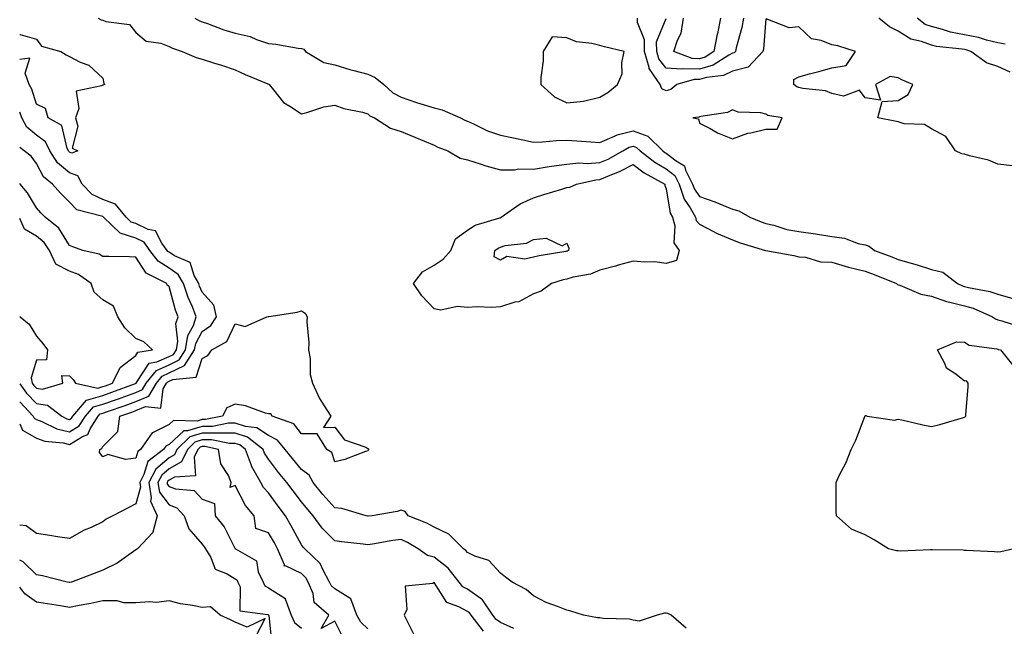
# Model space of a CAD drawing. Units: inches. Extents: x 957923 to 960563, y 7266218 to 7268858.
# Drawn here: x 957923 to 958220, y 7267689 to 7267871 of the extents above; entities that cross this region are included whole.
import ezdxf

# ---------------------------------------------------------------- set-up
doc = ezdxf.new("R2010")
doc.units = ezdxf.units.IN
doc.header["$MEASUREMENT"] = 0
doc.layers.add('Contour_95797266', color=7, linetype='Continuous', true_color=0xfdd990)

msp = doc.modelspace()

# ---------------------------------------------------------------- linework, layer by layer
at = {"layer": 'Contour_95797266'}
for points in [[(957946.66, 7267871.92, 3180), (957947.6, 7267871.47, 3180), (957948.05, 7267871.37, 3180), (957949, 7267870.97, 3180), (957956.13, 7267870, 3180), (957958.05, 7267867.66, 3180), (957961.13, 7267865, 3180), (957965.6, 7267864.37, 3180), (957968.05, 7267863.43, 3180), (957969.07, 7267862.94, 3180), (957972.02, 7267861.92, 3180), (957976.19, 7267860.06, 3180), (957978.05, 7267859.56, 3180), (957981.5, 7267858.47, 3180), (957983.87, 7267857.74, 3180), (957988.05, 7267856.4, 3180), (957991.05, 7267854.92, 3180), (957997.84, 7267852.13, 3180), (957998.05, 7267852.04, 3180), (957998.14, 7267852.01, 3180), (957998.3, 7267851.92, 3180), (957999.61, 7267850.36, 3180), (958002.61, 7267846.48, 3180), (958004.51, 7267845.46, 3180), (958008.05, 7267843.15, 3180), (958009.63, 7267843.5, 3180), (958014.77, 7267845.2, 3180), (958018.05, 7267845.74, 3180), (958020.83, 7267844.7, 3180), (958026.4, 7267843.57, 3180), (958028.05, 7267843.09, 3180), (958028.68, 7267842.55, 3180), (958030.07, 7267841.92, 3180), (958034.9, 7267838.77, 3180), (958038.05, 7267837.78, 3180), (958042.21, 7267836.08, 3180), (958045.11, 7267834.86, 3180), (958048.05, 7267833.64, 3180), (958049.19, 7267833.06, 3180), (958052.16, 7267831.92, 3180), (958055.87, 7267829.74, 3180), (958058.05, 7267829.28, 3180), (958061.92, 7267828.05, 3180), (958063.6, 7267827.47, 3180), (958068.05, 7267826.19, 3180), (958072.3, 7267826.17, 3180), (958073.5, 7267826.47, 3180), (958078.05, 7267826.46, 3180), (958082.74, 7267827.23, 3180), (958083.42, 7267827.29, 3180), (958088.05, 7267827.96, 3180), (958091.68, 7267828.29, 3180), (958094.27, 7267828.14, 3180), (958098.05, 7267828.39, 3180), (958100.49, 7267829.48, 3180), (958104.93, 7267831.92, 3180), (958106.91, 7267833.06, 3180), (958108.05, 7267833.35, 3180), (958109.1, 7267832.97, 3180), (958110.18, 7267831.92, 3180), (958114.62, 7267828.49, 3180), (958118.05, 7267826.47, 3180), (958120.62, 7267824.49, 3180), (958121.94, 7267821.92, 3180), (958123.47, 7267817.34, 3180), (958125.25, 7267814.72, 3180), (958126.84, 7267811.92, 3180), (958127.1, 7267810.97, 3180), (958128.05, 7267809.83, 3180), (958132.47, 7267807.5, 3180), (958133.2, 7267807.07, 3180), (958138.05, 7267805.13, 3180), (958140.37, 7267804.24, 3180), (958147.99, 7267801.92, 3180), (958148.05, 7267801.89, 3180), (958148.09, 7267801.88, 3180), (958156.51, 7267800.38, 3180), (958158.05, 7267799.99, 3180), (958160.06, 7267799.91, 3180), (958164.59, 7267798.46, 3180), (958168.05, 7267798.39, 3180), (958173.04, 7267796.91, 3180), (958173.06, 7267796.91, 3180), (958178.05, 7267795.7, 3180), (958180.77, 7267794.64, 3180), (958187.5, 7267791.92, 3180), (958187.8, 7267791.67, 3180), (958188.05, 7267791.56, 3180), (958188.55, 7267791.42, 3180), (958194.87, 7267788.74, 3180), (958198.05, 7267788.14, 3180), (958202.63, 7267786.5, 3180), (958203.63, 7267786.34, 3180), (958208.05, 7267785.17, 3180), (958210.6, 7267784.47, 3180), (958216.5, 7267781.92, 3180), (958217.38, 7267781.25, 3180), (958218.05, 7267781.02, 3180), (958219.32, 7267780.65, 3180), (958224.97, 7267778.84, 3180)], [(957975.86, 7267871.92, 3181), (957977.28, 7267871.15, 3181), (957978.05, 7267870.84, 3181), (957979.66, 7267870.31, 3181), (957984.57, 7267868.44, 3181), (957988.05, 7267867.46, 3181), (957992.53, 7267866.4, 3181), (957994.42, 7267865.55, 3181), (957998.05, 7267864.34, 3181), (958000.26, 7267864.13, 3181), (958007.04, 7267862.93, 3181), (958008.05, 7267862.81, 3181), (958008.74, 7267862.61, 3181), (958009.2, 7267861.92, 3181), (958014.73, 7267858.6, 3181), (958018.05, 7267857.87, 3181), (958022.61, 7267856.48, 3181), (958023.77, 7267856.2, 3181), (958028.05, 7267855.03, 3181), (958030.23, 7267854.1, 3181), (958032.85, 7267851.92, 3181), (958035.61, 7267849.48, 3181), (958038.05, 7267848.13, 3181), (958042.67, 7267846.54, 3181), (958043.71, 7267846.26, 3181), (958048.05, 7267844.92, 3181), (958050.43, 7267844.3, 3181), (958055.99, 7267841.92, 3181), (958057.32, 7267841.19, 3181), (958058.05, 7267840.88, 3181), (958059.88, 7267840.09, 3181), (958064.1, 7267837.97, 3181), (958068.05, 7267836.66, 3181), (958072.01, 7267835.88, 3181), (958074.74, 7267835.23, 3181), (958078.05, 7267834.54, 3181), (958080.74, 7267834.61, 3181), (958084.91, 7267835.06, 3181), (958088.05, 7267835.13, 3181), (958091.09, 7267834.96, 3181), (958095.34, 7267834.63, 3181), (958098.05, 7267834.46, 3181), (958102.48, 7267836.35, 3181), (958103.2, 7267836.77, 3181), (958108.05, 7267837.96, 3181), (958112.51, 7267836.38, 3181), (958117.05, 7267831.92, 3181), (958117.62, 7267831.49, 3181), (958118.05, 7267831.23, 3181), (958121.04, 7267828.93, 3181), (958123.53, 7267827.4, 3181), (958123.87, 7267826.1, 3181), (958126.02, 7267821.92, 3181), (958126.53, 7267820.4, 3181), (958128.05, 7267818.15, 3181), (958132.74, 7267816.61, 3181), (958133.95, 7267816.02, 3181), (958138.05, 7267814.31, 3181), (958139.94, 7267813.81, 3181), (958143.28, 7267811.92, 3181), (958146.65, 7267810.52, 3181), (958148.05, 7267810.05, 3181), (958150.46, 7267809.51, 3181), (958154.4, 7267808.27, 3181), (958158.05, 7267807.61, 3181), (958163.05, 7267806.92, 3181), (958168.05, 7267806.16, 3181), (958171.78, 7267805.65, 3181), (958175.97, 7267804, 3181), (958178.05, 7267803.55, 3181), (958179.31, 7267803.18, 3181), (958180.9, 7267801.92, 3181), (958186.09, 7267799.96, 3181), (958188.05, 7267799.18, 3181), (958191.93, 7267798.04, 3181), (958193.71, 7267797.58, 3181), (958198.05, 7267796.2, 3181), (958201.47, 7267795.34, 3181), (958205.9, 7267791.92, 3181), (958207.38, 7267791.25, 3181), (958208.05, 7267791.07, 3181), (958209.21, 7267790.76, 3181), (958215.7, 7267789.57, 3181), (958218.05, 7267788.74, 3181), (958222.58, 7267787.39, 3181)], [(958148.05, 7267871.75, 3181), (958147.36, 7267862.61, 3181), (958147.21, 7267861.92, 3181), (958142.79, 7267857.18, 3181), (958138.05, 7267855.98, 3181), (958135.35, 7267854.62, 3181), (958130.17, 7267854.04, 3181), (958128.05, 7267853.41, 3181), (958126.51, 7267853.46, 3181), (958121.21, 7267851.92, 3181), (958119.48, 7267850.49, 3181), (958118.05, 7267850.03, 3181), (958116.76, 7267850.63, 3181), (958116.18, 7267851.92, 3181), (958112.92, 7267856.79, 3181), (958112.92, 7267857.05, 3181), (958111.53, 7267861.92, 3181), (958111.52, 7267865.39, 3181), (958109.36, 7267870.61, 3181), (958109.35, 7267871.92, 3181)], [(958141.34, 7267871.92, 3180), (958140.88, 7267869.09, 3180), (958139.12, 7267862.99, 3180), (958138.91, 7267861.92, 3180), (958138.5, 7267861.47, 3180), (958138.05, 7267861.36, 3180), (958136.93, 7267860.8, 3180), (958132.18, 7267857.79, 3180), (958128.05, 7267856.57, 3180), (958123.25, 7267856.72, 3180), (958122.7, 7267856.57, 3180), (958118.05, 7267856.88, 3180), (958115.81, 7267859.68, 3180), (958115.17, 7267861.92, 3180), (958115.16, 7267864.81, 3180), (958118, 7267871.87, 3180)], [(958134.45, 7267871.92, 3179), (958133.49, 7267867.36, 3179), (958133.31, 7267866.66, 3179), (958132.43, 7267861.92, 3179), (958129.75, 7267860.22, 3179), (958128.05, 7267859.72, 3179), (958125.92, 7267859.79, 3179), (958120.34, 7267861.92, 3179), (958121.43, 7267865.3, 3179), (958122.59, 7267867.38, 3179), (958123.28, 7267871.92, 3179)], [(958222.54, 7267827.43, 3181), (958218.05, 7267827.96, 3181), (958215.29, 7267829.16, 3181), (958209.49, 7267830.48, 3181), (958208.05, 7267830.94, 3181), (958207.22, 7267831.09, 3181), (958205.29, 7267831.92, 3181), (958202.37, 7267836.24, 3181), (958198.05, 7267838.58, 3181), (958196, 7267839.87, 3181), (958189.84, 7267840.13, 3181), (958188.05, 7267840.66, 3181), (958187.06, 7267840.93, 3181), (958181.92, 7267841.92, 3181), (958183.19, 7267846.78, 3181), (958188.05, 7267847.14, 3181), (958191.02, 7267848.95, 3181), (958192.47, 7267851.92, 3181), (958189.36, 7267853.23, 3181), (958188.05, 7267853.98, 3181), (958185.58, 7267854.39, 3181), (958181.22, 7267851.92, 3181), (958182.73, 7267847.24, 3181), (958178.05, 7267847.9, 3181), (958176.33, 7267850.2, 3181), (958171.49, 7267848.48, 3181), (958168.05, 7267849.22, 3181), (958166.13, 7267850, 3181), (958159.21, 7267850.76, 3181), (958158.05, 7267851.06, 3181), (958157.42, 7267851.29, 3181), (958156.54, 7267851.92, 3181), (958156.51, 7267853.46, 3181), (958158.05, 7267854.29, 3181), (958161.3, 7267855.17, 3181), (958164.09, 7267855.88, 3181), (958168.05, 7267857, 3181), (958172.32, 7267857.65, 3181), (958175.16, 7267861.92, 3181), (958169.78, 7267863.65, 3181), (958168.05, 7267863.88, 3181), (958164.74, 7267865.23, 3181), (958161.85, 7267865.72, 3181), (958158.05, 7267869.35, 3181), (958155.16, 7267869.03, 3181), (958148.17, 7267871.8, 3181)], [(958221.78, 7267855.65, 3180), (958218.05, 7267857.39, 3180), (958214.66, 7267858.53, 3180), (958209.97, 7267861.92, 3180), (958208.53, 7267862.4, 3180), (958208.05, 7267862.48, 3180), (958207.35, 7267862.62, 3180), (958199.55, 7267863.42, 3180), (958198.05, 7267863.8, 3180), (958195.01, 7267864.96, 3180), (958191.79, 7267865.66, 3180), (958188.05, 7267868.08, 3180), (958185.42, 7267869.29, 3180), (958182.2, 7267871.92, 3180)], [(958220.29, 7267864.16, 3179), (958218.05, 7267864.55, 3179), (958214.62, 7267865.35, 3179), (958212.25, 7267866.12, 3179), (958208.05, 7267866.89, 3179), (958203.85, 7267867.72, 3179), (958201.43, 7267868.54, 3179), (958198.05, 7267869.39, 3179), (958196.21, 7267870.08, 3179), (958193.74, 7267871.92, 3179)], [(957923, 7267867.06, 3179), (957923.14, 7267867.01, 3179), (957928.05, 7267865.61, 3179), (957929.61, 7267863.48, 3179), (957935.42, 7267861.92, 3179), (957937.06, 7267860.93, 3179), (957938.05, 7267860.38, 3179), (957941.24, 7267858.73, 3179), (957943.87, 7267857.74, 3179), (957948.05, 7267853.85, 3179), (957948.39, 7267852.26, 3179), (957948.71, 7267851.92, 3179), (957948.22, 7267851.75, 3179), (957948.05, 7267851.78, 3179), (957947.68, 7267851.55, 3179), (957940, 7267849.97, 3179), (957940.87, 7267844.74, 3179), (957939.83, 7267841.92, 3179), (957940.54, 7267839.43, 3179), (957938.84, 7267832.71, 3179), (957940.53, 7267831.92, 3179), (957938.69, 7267831.28, 3179), (957938.05, 7267831.51, 3179)], [(957938.05, 7267831.51, 3179), (957937.83, 7267831.7, 3179), (957937.69, 7267831.92, 3179), (957937.32, 7267832.65, 3179), (957935.67, 7267839.54, 3179), (957931.6, 7267841.92, 3179), (957930.83, 7267844.7, 3179), (957928.05, 7267845.97, 3179), (957926.69, 7267850.56, 3179), (957925.9, 7267851.92, 3179), (957924.61, 7267855.36, 3179), (957926.01, 7267859.88, 3179), (957923, 7267859.53, 3179)], [(957923, 7267749.66, 3180), (957923.85, 7267747.72, 3180), (957928.05, 7267745.34, 3180), (957930.57, 7267744.44, 3180), (957936.08, 7267743.89, 3180), (957938.05, 7267743.41, 3180), (957941.96, 7267745.83, 3180), (957943.52, 7267746.45, 3180), (957944.22, 7267748.09, 3180), (957946.67, 7267751.92, 3180), (957947.31, 7267752.66, 3180), (957948.05, 7267752.88, 3180), (957949.51, 7267753.38, 3180), (957954.8, 7267755.17, 3180), (957958.05, 7267756.34, 3180), (957961.97, 7267758, 3180), (957964.26, 7267761.92, 3180), (957965.95, 7267764.02, 3180), (957968.05, 7267764.98, 3180), (957972.75, 7267767.22, 3180), (957975.76, 7267771.92, 3180), (957976.09, 7267773.88, 3180), (957978.05, 7267777.45, 3180), (957980.67, 7267779.3, 3180), (957982.37, 7267781.92, 3180), (957981.52, 7267785.39, 3180), (957978.05, 7267789.37, 3180), (957977.26, 7267791.13, 3180), (957977, 7267791.92, 3180), (957975.6, 7267794.37, 3180), (957974.41, 7267798.28, 3180), (957969.66, 7267800.31, 3180), (957968.05, 7267801.36, 3180), (957967.72, 7267801.59, 3180), (957967.46, 7267801.92, 3180), (957965.89, 7267804.08, 3180), (957963.97, 7267807.84, 3180), (957961.76, 7267808.21, 3180), (957958.05, 7267810, 3180), (957956.6, 7267810.47, 3180), (957955.09, 7267811.92, 3180), (957951.95, 7267815.82, 3180), (957948.05, 7267817.28, 3180), (957944.88, 7267818.75, 3180), (957941.8, 7267821.92, 3180), (957940.51, 7267824.38, 3180), (957938.05, 7267825.28, 3180), (957934.45, 7267828.32, 3180), (957932.12, 7267831.92, 3180), (957930.76, 7267834.63, 3180), (957928.05, 7267836.67, 3180), (957925.19, 7267839.06, 3180), (957923.68, 7267841.92, 3180), (957923, 7267843.62, 3180)], [(957923, 7267756.29, 3181), (957927.11, 7267751.92, 3181), (957927.41, 7267751.28, 3181), (957928.05, 7267750.9, 3181), (957929.63, 7267750.34, 3181), (957934.24, 7267748.11, 3181), (957938.05, 7267747.18, 3181), (957940.98, 7267748.99, 3181), (957942.85, 7267751.92, 3181), (957945.24, 7267754.73, 3181), (957948.05, 7267755.52, 3181), (957952.79, 7267757.18, 3181), (957953.63, 7267757.5, 3181), (957958.05, 7267759.1, 3181), (957960.03, 7267759.94, 3181), (957961.2, 7267761.92, 3181), (957964.24, 7267765.73, 3181), (957968.05, 7267767.45, 3181), (957971.08, 7267768.89, 3181), (957973.02, 7267771.92, 3181), (957973.73, 7267776.24, 3181), (957975.4, 7267779.27, 3181), (957976.27, 7267781.92, 3181), (957975.09, 7267784.88, 3181), (957973.82, 7267787.69, 3181), (957972.41, 7267791.92, 3181), (957970.82, 7267794.69, 3181), (957968.05, 7267796.52, 3181), (957964.78, 7267798.65, 3181), (957962.31, 7267801.92, 3181), (957960.51, 7267804.38, 3181), (957958.05, 7267805.57, 3181), (957953.27, 7267807.14, 3181), (957948.29, 7267811.92, 3181), (957948.19, 7267812.06, 3181), (957948.05, 7267812.11, 3181), (957947.71, 7267812.26, 3181), (957940.24, 7267814.11, 3181), (957938.05, 7267816.43, 3181), (957935.35, 7267819.22, 3181), (957932.93, 7267821.92, 3181), (957930.19, 7267824.06, 3181), (957928.05, 7267828.14, 3181), (957926.42, 7267830.29, 3181), (957924.37, 7267831.92, 3181), (957923, 7267832.94, 3181)], [(957923, 7267761.72, 3182), (957925.03, 7267758.9, 3182), (957928.05, 7267755.73, 3182), (957931.35, 7267755.22, 3182), (957935.67, 7267751.92, 3182), (957937.27, 7267751.14, 3182), (957938.05, 7267750.95, 3182), (957938.65, 7267751.32, 3182), (957939.03, 7267751.92, 3182), (957943.17, 7267756.8, 3182), (957948.05, 7267758.18, 3182), (957950.82, 7267759.15, 3182), (957957.93, 7267761.8, 3182), (957958.05, 7267761.84, 3182), (957958.1, 7267761.87, 3182), (957958.14, 7267761.92, 3182), (957958.47, 7267762.34, 3182), (957962.04, 7267767.93, 3182), (957964.41, 7267768.28, 3182), (957968.05, 7267769.92, 3182), (957969.41, 7267770.56, 3182), (957970.28, 7267771.92, 3182), (957970.72, 7267774.59, 3182), (957970.14, 7267779.83, 3182), (957970.83, 7267781.92, 3182), (957970.03, 7267783.9, 3182), (957968.05, 7267791.02, 3182), (957967.54, 7267791.41, 3182), (957967.37, 7267791.92, 3182), (957961.18, 7267795.05, 3182), (957958.05, 7267799.9, 3182), (957956.08, 7267799.95, 3182), (957949.89, 7267800.08, 3182), (957948.05, 7267800.12, 3182), (957946.95, 7267800.82, 3182), (957942.09, 7267801.92, 3182), (957939.08, 7267802.95, 3182), (957938.05, 7267803.38, 3182), (957934.77, 7267808.64, 3182), (957930.65, 7267811.92, 3182), (957929.37, 7267813.24, 3182), (957928.05, 7267814.72, 3182), (957925.39, 7267819.26, 3182), (957923.18, 7267821.92, 3182), (957923, 7267822.14, 3182)], [(957948.05, 7267760.84, 3183), (957948.85, 7267761.12, 3183), (957951.01, 7267761.92, 3183), (957953.33, 7267766.64, 3183), (957958.05, 7267770.26, 3183), (957958.69, 7267771.28, 3183), (957963.1, 7267771.92, 3183), (957960.43, 7267774.3, 3183), (957958.05, 7267775.39, 3183), (957954.72, 7267778.59, 3183), (957952.56, 7267781.92, 3183), (957951.27, 7267785.14, 3183), (957948.05, 7267787.01, 3183), (957945.5, 7267789.37, 3183), (957944.56, 7267791.92, 3183), (957940.77, 7267794.64, 3183), (957938.05, 7267795.69, 3183), (957933.87, 7267797.74, 3183), (957932.04, 7267801.92, 3183), (957930.39, 7267804.26, 3183), (957928.05, 7267806.25, 3183), (957924.44, 7267808.31, 3183), (957923, 7267811.57, 3183)], [(957923, 7267782.08, 3183), (957923.14, 7267781.92, 3183), (957925.81, 7267779.68, 3183), (957928.05, 7267776.08, 3183), (957930.02, 7267773.89, 3183), (957931.38, 7267771.92, 3183), (957931.08, 7267768.89, 3183), (957928.05, 7267768.77, 3183), (957926.5, 7267763.47, 3183), (957926.76, 7267761.92, 3183), (957927.3, 7267761.17, 3183), (957928.05, 7267760.38, 3183), (957929.87, 7267760.1, 3183), (957935.99, 7267761.92, 3183), (957935.74, 7267764.23, 3183), (957938.05, 7267764.12, 3183), (957939.14, 7267763.01, 3183), (957939.79, 7267761.92, 3183), (957946.55, 7267760.42, 3183), (957948.05, 7267760.84, 3183)], [(958222.88, 7267711.92, 3179), (958218.96, 7267711.01, 3179), (958218.05, 7267710.88, 3179), (958217.1, 7267710.97, 3179), (958208.58, 7267711.39, 3179), (958208.05, 7267711.45, 3179), (958207.6, 7267711.47, 3179), (958198.39, 7267711.58, 3179), (958198.05, 7267711.6, 3179), (958197.74, 7267711.61, 3179), (958188.71, 7267711.26, 3179), (958188.05, 7267711.29, 3179), (958187.49, 7267711.36, 3179), (958185.07, 7267711.92, 3179), (958180.76, 7267714.63, 3179), (958178.05, 7267716.1, 3179), (958173.94, 7267717.81, 3179), (958169.4, 7267721.92, 3179), (958169.35, 7267723.22, 3179), (958169.31, 7267730.66, 3179), (958169.27, 7267731.92, 3179), (958170.36, 7267734.23, 3179), (958172.25, 7267737.72, 3179), (958173.81, 7267741.92, 3179), (958175.29, 7267744.68, 3179), (958177.94, 7267751.81, 3179), (958177.99, 7267751.92, 3179), (958178, 7267751.97, 3179), (958178.05, 7267752.15, 3179), (958178.24, 7267752.11, 3179), (958178.64, 7267751.92, 3179), (958186.89, 7267750.76, 3179), (958188.05, 7267751.07, 3179), (958189.12, 7267750.85, 3179), (958195.47, 7267749.34, 3179), (958198.05, 7267748.83, 3179), (958200.54, 7267749.43, 3179), (958207.68, 7267751.55, 3179), (958208.05, 7267751.65, 3179), (958208.26, 7267751.71, 3179), (958208.44, 7267751.92, 3179), (958208.44, 7267752.31, 3179), (958209.11, 7267760.86, 3179), (958209.09, 7267761.92, 3179), (958208.68, 7267762.55, 3179), (958208.05, 7267762.46, 3179), (958205.42, 7267764.55, 3179), (958202.58, 7267766.45, 3179), (958202.13, 7267767.84, 3179), (958199.92, 7267771.92, 3179), (958205.59, 7267774.38, 3179), (958208.05, 7267774.25, 3179), (958209.46, 7267773.33, 3179), (958217.75, 7267772.22, 3179), (958218.05, 7267772.12, 3179), (958218.21, 7267772.08, 3179), (958218.86, 7267771.92, 3179), (958222.51, 7267767.46, 3179)], [(958124.09, 7267687.96, 3180), (958119.56, 7267691.92, 3180), (958118.55, 7267692.42, 3180), (958118.05, 7267692.55, 3180), (958117.48, 7267692.49, 3180), (958115.28, 7267691.92, 3180), (958109.85, 7267690.12, 3180), (958108.05, 7267690.4, 3180), (958106.84, 7267690.71, 3180), (958099.05, 7267690.92, 3180), (958098.05, 7267691.1, 3180), (958097.28, 7267691.15, 3180), (958093.12, 7267691.92, 3180), (958089.23, 7267693.1, 3180), (958088.05, 7267693.41, 3180), (958085.51, 7267694.46, 3180), (958081.85, 7267695.72, 3180), (958078.05, 7267697.7, 3180), (958075.75, 7267699.62, 3180), (958071.55, 7267701.92, 3180), (958069.51, 7267703.38, 3180), (958068.05, 7267704.63, 3180), (958064.57, 7267708.44, 3180), (958060.26, 7267709.71, 3180), (958058.05, 7267710.8, 3180), (958057.57, 7267711.44, 3180), (958056.92, 7267711.92, 3180), (958052.48, 7267716.35, 3180), (958048.05, 7267718.44, 3180), (958045.82, 7267719.69, 3180), (958040.2, 7267721.92, 3180), (958039.33, 7267723.2, 3180), (958038.05, 7267723.54, 3180), (958036.83, 7267723.14, 3180), (958029.34, 7267721.92, 3180), (958028.16, 7267721.81, 3180), (958028.05, 7267721.79, 3180), (958027.94, 7267721.81, 3180), (958027.51, 7267721.92, 3180), (958020.18, 7267724.05, 3180), (958018.05, 7267724.27, 3180), (958014.43, 7267728.3, 3180), (958011.5, 7267731.92, 3180), (958010.28, 7267734.15, 3180), (958008.05, 7267735.84, 3180), (958005.27, 7267739.14, 3180), (958003.1, 7267741.92, 3180), (958000.78, 7267744.65, 3180), (957998.05, 7267746.13, 3180), (957994.55, 7267748.42, 3180), (957991.17, 7267748.8, 3180), (957988.05, 7267749.84, 3180), (957985.96, 7267749.83, 3180), (957981.12, 7267748.85, 3180), (957978.05, 7267748.85, 3180), (957973.59, 7267747.46, 3180), (957972.49, 7267747.48, 3180), (957968.05, 7267743.39, 3180), (957967.06, 7267742.91, 3180), (957966.35, 7267741.92, 3180), (957961.67, 7267738.3, 3180), (957960.49, 7267734.36, 3180), (957959.24, 7267731.92, 3180), (957959.46, 7267730.51, 3180), (957958.05, 7267725.47, 3180), (957955.71, 7267724.26, 3180), (957951.07, 7267721.92, 3180), (957949.09, 7267720.88, 3180), (957948.05, 7267720.05, 3180), (957944.52, 7267718.39, 3180), (957942.44, 7267717.53, 3180), (957938.05, 7267715.02, 3180), (957934.4, 7267715.57, 3180), (957932.11, 7267715.98, 3180), (957928.05, 7267716.57, 3180), (957924.97, 7267718.84, 3180), (957923, 7267719.02, 3180)], [(958072.07, 7267687.9, 3181), (958068.05, 7267689.75, 3181), (958066.74, 7267690.61, 3181), (958065.74, 7267691.92, 3181), (958062.64, 7267696.51, 3181), (958058.05, 7267699.74, 3181), (958056.64, 7267700.51, 3181), (958055.57, 7267701.92, 3181), (958052.25, 7267706.12, 3181), (958048.05, 7267709.41, 3181), (958046.05, 7267709.92, 3181), (958043.25, 7267711.92, 3181), (958040, 7267713.87, 3181), (958038.05, 7267714.76, 3181), (958035.54, 7267714.43, 3181), (958029.42, 7267713.29, 3181), (958028.05, 7267713.08, 3181), (958026.65, 7267713.32, 3181), (958020.12, 7267713.99, 3181), (958018.05, 7267714.38, 3181), (958014.29, 7267718.16, 3181), (958011.56, 7267721.92, 3181), (958009.91, 7267723.78, 3181), (958008.05, 7267726.09, 3181), (958005.51, 7267729.38, 3181), (958003.64, 7267731.92, 3181), (958001.09, 7267734.96, 3181), (957998.05, 7267738.92, 3181), (957996.87, 7267740.74, 3181), (957996.43, 7267741.92, 3181), (957991.69, 7267745.56, 3181), (957988.05, 7267746.77, 3181), (957983.2, 7267746.77, 3181), (957982.95, 7267746.82, 3181), (957978.05, 7267746.82, 3181), (957974.32, 7267745.65, 3181), (957970.43, 7267741.92, 3181), (957969.69, 7267740.28, 3181), (957968.05, 7267739.38, 3181), (957964.04, 7267735.93, 3181), (957961.99, 7267731.92, 3181), (957962.7, 7267727.27, 3181), (957962.42, 7267726.3, 3181), (957964.51, 7267721.92, 3181), (957963.12, 7267716.99, 3181), (957963.14, 7267716.83, 3181), (957958.51, 7267711.92, 3181), (957958.23, 7267711.74, 3181), (957958.05, 7267711.67, 3181), (957957.29, 7267711.16, 3181), (957952.36, 7267707.61, 3181), (957948.05, 7267705.46, 3181), (957945.47, 7267704.5, 3181), (957938.6, 7267701.92, 3181), (957938.16, 7267701.81, 3181), (957938.05, 7267701.79, 3181), (957937.93, 7267701.8, 3181), (957937.29, 7267701.92, 3181), (957929.9, 7267703.77, 3181), (957928.05, 7267704.06, 3181), (957924.09, 7267707.96, 3181), (957923, 7267708.51, 3181)], [(958028.05, 7267687.75, 3182), (958025.95, 7267689.82, 3182), (958024.67, 7267691.92, 3182), (958022.93, 7267696.8, 3182), (958018.05, 7267699.81, 3182), (958016.95, 7267700.82, 3182), (958016.5, 7267701.92, 3182), (958014.51, 7267705.46, 3182), (958013.63, 7267707.5, 3182), (958009.03, 7267711.92, 3182), (958008.54, 7267712.41, 3182), (958008.05, 7267713.12, 3182), (958004.94, 7267718.81, 3182), (958003.15, 7267721.92, 3182), (958000.93, 7267724.8, 3182), (957998.05, 7267728.76, 3182), (957996.59, 7267730.46, 3182), (957995.73, 7267731.92, 3182), (957992.97, 7267736.84, 3182), (957992.93, 7267737.04, 3182), (957991.15, 7267741.92, 3182), (957989.4, 7267743.27, 3182), (957988.05, 7267743.71, 3182), (957986.26, 7267743.71, 3182), (957980.91, 7267744.78, 3182), (957978.05, 7267744.78, 3182), (957975.87, 7267744.1, 3182), (957973.6, 7267741.92, 3182), (957971.86, 7267738.11, 3182), (957968.05, 7267736.01, 3182), (957965.85, 7267734.12, 3182), (957964.72, 7267731.92, 3182), (957965.17, 7267729.04, 3182), (957968.05, 7267725.16, 3182), (957970.39, 7267724.26, 3182), (957972.66, 7267721.92, 3182), (957974.05, 7267717.92, 3182), (957978.05, 7267713.33, 3182), (957978.68, 7267712.55, 3182), (957979.06, 7267711.92, 3182), (957980.64, 7267709.33, 3182), (957981.96, 7267705.83, 3182), (957985.59, 7267704.38, 3182), (957988.05, 7267702.84, 3182), (957988.57, 7267702.44, 3182), (957988.81, 7267701.92, 3182), (957989.48, 7267700.49, 3182), (957989.4, 7267693.27, 3182), (957997.88, 7267692.09, 3182), (957998.05, 7267691.99, 3182), (957998.09, 7267691.96, 3182), (957998.11, 7267691.92, 3182), (957998.16, 7267691.81, 3182), (957999.08, 7267682.95, 3182)], [(958020.8, 7267684.67, 3183), (958018.05, 7267690.14, 3183), (958013.98, 7267687.85, 3183), (958016.3, 7267691.92, 3183), (958011.87, 7267695.74, 3183), (958011.5, 7267698.47, 3183), (958010.07, 7267701.92, 3183), (958009.34, 7267703.21, 3183), (958008.05, 7267704.47, 3183), (958003.21, 7267706.76, 3183), (958002.83, 7267706.7, 3183), (958002.9, 7267707.07, 3183), (958000.79, 7267711.92, 3183), (957999.82, 7267713.69, 3183), (957998.05, 7267716.71, 3183), (957994.21, 7267718.08, 3183), (957993.69, 7267721.92, 3183), (957991.13, 7267725, 3183), (957988.05, 7267731.03, 3183), (957986.54, 7267730.41, 3183), (957986.75, 7267731.92, 3183), (957985.95, 7267734.02, 3183), (957983.73, 7267737.6, 3183), (957983, 7267741.92, 3183), (957978.88, 7267742.75, 3183), (957978.05, 7267742.75, 3183), (957977.42, 7267742.55, 3183), (957976.76, 7267741.92, 3183), (957975.68, 7267739.55, 3183), (957975.99, 7267733.98, 3183), (957969.66, 7267733.53, 3183), (957968.05, 7267732.64, 3183), (957967.66, 7267732.31, 3183), (957967.46, 7267731.92, 3183), (957967.54, 7267731.41, 3183), (957968.05, 7267730.72, 3183), (957969.98, 7267729.99, 3183), (957975.64, 7267729.51, 3183), (957978.05, 7267726.92, 3183), (957981.77, 7267725.64, 3183), (957982, 7267721.92, 3183), (957984.67, 7267718.54, 3183), (957988.04, 7267711.93, 3183), (957988.07, 7267711.9, 3183), (957994.44, 7267708.31, 3183), (957994.96, 7267705.01, 3183), (957996.41, 7267701.92, 3183), (957996.93, 7267700.8, 3183), (957998.05, 7267700.15, 3183), (958002.94, 7267697.03, 3183), (958003.13, 7267697, 3183), (958003.1, 7267696.87, 3183), (958004.92, 7267691.92, 3183), (958005.87, 7267689.74, 3183), (958008.05, 7267688.03, 3183)], [(957994.32, 7267685.65, 3182), (957997.08, 7267690.95, 3182), (957991.67, 7267688.3, 3182), (957988.05, 7267689.81, 3182), (957986.64, 7267690.51, 3182), (957983.52, 7267691.92, 3182), (957980.54, 7267694.41, 3182), (957978.05, 7267694.24, 3182), (957975.1, 7267694.87, 3182), (957971.47, 7267695.34, 3182), (957968.05, 7267696.22, 3182), (957964.26, 7267695.71, 3182), (957962.07, 7267695.94, 3182), (957958.05, 7267695.6, 3182), (957954.37, 7267695.6, 3182), (957952.41, 7267696.28, 3182), (957948.05, 7267696.28, 3182), (957944.49, 7267695.48, 3182), (957940.98, 7267694.85, 3182), (957938.05, 7267694.24, 3182), (957935.28, 7267694.69, 3182), (957931.43, 7267695.3, 3182), (957928.05, 7267695.86, 3182), (957924.53, 7267698.4, 3182), (957923, 7267700.38, 3182)], [(958062.88, 7267687.09, 3182), (958059.16, 7267691.92, 3182), (958058.71, 7267692.58, 3182), (958058.05, 7267693.04, 3182), (958055.51, 7267694.46, 3182), (958051.84, 7267695.71, 3182), (958048.05, 7267701.72, 3182), (958047.6, 7267701.47, 3182), (958039.29, 7267700.68, 3182), (958039.75, 7267693.62, 3182), (958039, 7267691.92, 3182), (958039.89, 7267690.08, 3182), (958041.98, 7267685.85, 3182)]]:
    msp.add_polyline3d(points, dxfattribs=at)
for points in [[(958098.05, 7267848.13, 3182), (958100.4, 7267849.57, 3182), (958103.34, 7267851.92, 3182), (958104.76, 7267855.21, 3182), (958104.64, 7267858.51, 3182), (958105.36, 7267861.92, 3182), (958099.41, 7267863.28, 3182), (958098.05, 7267863.71, 3182), (958095.62, 7267864.35, 3182), (958090.96, 7267864.83, 3182), (958088.05, 7267866.04, 3182), (958083.62, 7267866.35, 3182), (958080.93, 7267861.92, 3182), (958080.91, 7267859.06, 3182), (958080.19, 7267854.06, 3182), (958080.17, 7267851.92, 3182), (958084.34, 7267848.21, 3182), (958088.05, 7267846.41, 3182), (958093.04, 7267846.93, 3182), (958093.08, 7267846.95, 3182)], [(958148.05, 7267838.49, 3182), (958151.48, 7267838.49, 3182), (958153.01, 7267841.92, 3182), (958148.73, 7267842.6, 3182), (958148.05, 7267843.02, 3182), (958146.59, 7267843.38, 3182), (958139.72, 7267843.59, 3182), (958138.05, 7267844.3, 3182), (958136.5, 7267843.47, 3182), (958128.47, 7267842.34, 3182), (958128.05, 7267842.2, 3182), (958127.88, 7267842.09, 3182), (958126.05, 7267841.92, 3182), (958127.76, 7267841.63, 3182), (958128.05, 7267840.29, 3182), (958131.33, 7267838.64, 3182), (958133.53, 7267837.4, 3182), (958138.05, 7267835.6, 3182), (958142.65, 7267837.32, 3182), (958143.53, 7267837.4, 3182)], [(958078.05, 7267788.87, 3179), (958073.54, 7267786.43, 3179), (958072.42, 7267786.29, 3179), (958068.05, 7267784.92, 3179), (958065.32, 7267784.65, 3179), (958061.02, 7267784.89, 3179), (958058.05, 7267784.68, 3179), (958055.01, 7267784.96, 3179), (958050.05, 7267783.92, 3179), (958048.05, 7267784.28, 3179), (958044.32, 7267788.19, 3179), (958041.81, 7267791.92, 3179), (958044.54, 7267795.43, 3179), (958048.05, 7267797.42, 3179), (958050.72, 7267799.25, 3179), (958053.02, 7267801.92, 3179), (958054.52, 7267805.45, 3179), (958058.05, 7267808.04, 3179), (958060.4, 7267809.57, 3179), (958067.84, 7267811.71, 3179), (958068.05, 7267811.79, 3179), (958068.15, 7267811.82, 3179), (958068.28, 7267811.92, 3179), (958073.96, 7267816.01, 3179), (958078.05, 7267817.79, 3179), (958081.17, 7267818.8, 3179), (958086.53, 7267820.4, 3179), (958088.05, 7267820.88, 3179), (958088.96, 7267821.01, 3179), (958090.93, 7267821.92, 3179), (958096.8, 7267823.17, 3179), (958098.05, 7267823.26, 3179), (958100.43, 7267824.3, 3179), (958104.17, 7267825.8, 3179), (958108.05, 7267827.78, 3179), (958111.41, 7267825.28, 3179), (958117.61, 7267821.92, 3179), (958117.62, 7267821.49, 3179), (958118.05, 7267820.47, 3179), (958119.23, 7267813.1, 3179), (958119.91, 7267811.92, 3179), (958120.6, 7267809.37, 3179), (958120.35, 7267804.22, 3179), (958121.98, 7267801.92, 3179), (958121.11, 7267798.86, 3179), (958118.05, 7267797.92, 3179), (958114.58, 7267798.45, 3179), (958111.64, 7267798.33, 3179), (958108.05, 7267798.72, 3179), (958103.58, 7267797.45, 3179), (958102.77, 7267797.2, 3179), (958098.05, 7267795.94, 3179), (958095.23, 7267794.74, 3179), (958089.97, 7267793.84, 3179), (958088.05, 7267793.27, 3179), (958086.95, 7267793.02, 3179), (958083.4, 7267791.92, 3179), (958080.3, 7267789.67, 3179)], [(958088.05, 7267801.69, 3178), (958087.75, 7267801.62, 3178), (958079.7, 7267800.27, 3178), (958078.05, 7267799.84, 3178), (958075.39, 7267799.26, 3178), (958069.92, 7267800.05, 3178), (958068.05, 7267798.94, 3178), (958066.11, 7267799.98, 3178), (958066.36, 7267801.92, 3178), (958067.35, 7267802.62, 3178), (958068.05, 7267802.93, 3178), (958069.49, 7267803.36, 3178), (958075.88, 7267804.09, 3178), (958078.05, 7267805.24, 3178), (958081.78, 7267805.65, 3178), (958086.65, 7267803.32, 3178), (958088.05, 7267804.06, 3178), (958088.71, 7267802.58, 3178), (958088.58, 7267801.92, 3178), (958088.24, 7267801.73, 3178)], [(958028.05, 7267741.44, 3179), (958027.37, 7267741.24, 3179), (958021.09, 7267738.88, 3179), (958018.05, 7267738.14, 3179), (958017.13, 7267741, 3179), (958015.63, 7267741.92, 3179), (958012.71, 7267746.58, 3179), (958008.05, 7267746.61, 3179), (958005.75, 7267749.62, 3179), (957999.16, 7267751.92, 3179), (957998.75, 7267752.62, 3179), (957998.05, 7267752.63, 3179), (957997.11, 7267752.86, 3179), (957991.15, 7267755.02, 3179), (957988.05, 7267755.53, 3179), (957985.49, 7267754.48, 3179), (957984.19, 7267751.92, 3179), (957979.09, 7267750.88, 3179), (957978.05, 7267750.88, 3179), (957976.55, 7267750.42, 3179), (957969.38, 7267750.59, 3179), (957968.05, 7267749.37, 3179), (957963.07, 7267746.94, 3179), (957963.03, 7267746.94, 3179), (957963, 7267746.87, 3179), (957959.45, 7267741.92, 3179), (957958.66, 7267741.31, 3179), (957958.05, 7267739.28, 3179), (957954.99, 7267738.86, 3179), (957949.63, 7267740.34, 3179), (957948.05, 7267739.71, 3179), (957947.07, 7267740.94, 3179), (957947.15, 7267741.92, 3179), (957947.8, 7267742.17, 3179), (957948.05, 7267742.77, 3179), (957952.64, 7267747.33, 3179), (957953.17, 7267751.92, 3179), (957956.82, 7267753.15, 3179), (957958.05, 7267753.6, 3179), (957960.96, 7267754.83, 3179), (957965.59, 7267754.38, 3179), (957966.31, 7267760.18, 3179), (957967.33, 7267761.92, 3179), (957967.65, 7267762.32, 3179), (957968.05, 7267762.5, 3179), (957969.16, 7267763.03, 3179), (957976.24, 7267763.73, 3179), (957978.05, 7267769.29, 3179), (957979.77, 7267770.2, 3179), (957980.94, 7267771.92, 3179), (957985.48, 7267774.49, 3179), (957988.05, 7267779.77, 3179), (957991.04, 7267778.93, 3179), (957997.55, 7267781.92, 3179), (957997.95, 7267782.02, 3179), (957998.05, 7267781.99, 3179), (957998.14, 7267782.01, 3179), (958006.68, 7267783.29, 3179), (958008.05, 7267783.71, 3179), (958009.14, 7267783.01, 3179), (958009.75, 7267781.92, 3179), (958009.64, 7267780.33, 3179), (958010.25, 7267774.12, 3179), (958010.14, 7267771.92, 3179), (958010.62, 7267769.35, 3179), (958010.6, 7267764.47, 3179), (958011.38, 7267761.92, 3179), (958013.4, 7267757.27, 3179), (958014.88, 7267755.09, 3179), (958016.83, 7267751.92, 3179), (958014.64, 7267748.51, 3179), (958018.05, 7267748.61, 3179), (958020.96, 7267744.83, 3179), (958027.42, 7267742.55, 3179), (958028.05, 7267742.2, 3179), (958028.22, 7267742.09, 3179), (958028.37, 7267741.92, 3179), (958028.25, 7267741.72, 3179)]]:
    msp.add_polyline3d(points, close=True, dxfattribs=at)

doc.saveas('drawing.dxf')
